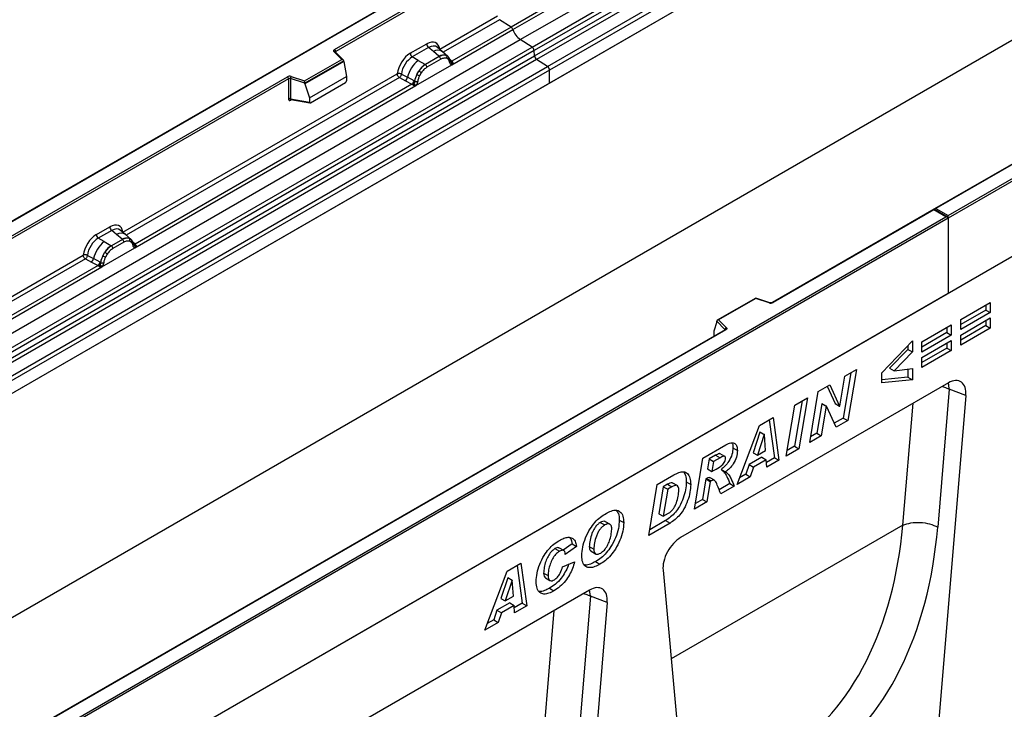
# Model space of a CAD drawing. Units: millimetres. Extents: x 0 to 420, y 0 to 297.
# Drawn here: x 99 to 131, y 38 to 61 of the extents above; entities that cross this region are included whole.
import ezdxf

# ---------------------------------------------------------------- set-up
doc = ezdxf.new("R2010")
doc.units = ezdxf.units.MM

msp = doc.modelspace()

# ---------------------------------------------------------------- linework, layer by layer
at = {"color": 7, "linetype": 'Continuous', "lineweight": 25}
for p, q in [((115.3495, 59.8832), (150.7048, 80.2934)), ((115.7247, 59.6401), (151.08, 80.0503)), ((151.146, 79.94), (115.7906, 59.5298)), ((115.8065, 59.3602), (151.1618, 79.7704)), ((151.2277, 79.66), (115.8724, 59.2498)), ((116.2194, 59.025), (151.5748, 79.4352)), ((151.6412, 79.3154), (116.2858, 58.9052)), ((151.6412, 78.9022), (80.9305, 38.0818)), ((151.6412, 78.9022), (116.2858, 58.492)), ((129.0137, 54.2616), (164.2984, 74.631)), ((164.3691, 74.5902), (129.0137, 54.18)), ((164.3691, 72.1815), (93.6584, 31.3611)), ((164.3691, 72.1815), (129.0137, 51.7713)), ((151.6412, 71.7418), (80.9305, 30.9214)), ((114.1645, 62.7692), (78.8299, 42.3709)), ((114.1645, 62.7523), (78.8799, 42.3829)), ((109.4199, 59.5643), (114.5534, 62.5278)), ((114.6241, 62.4869), (109.4553, 59.503)), ((116.9407, 61.3711), (115.0536, 60.2817)), ((115.1128, 60.202), (117.0629, 61.3278)), ((112.7778, 59.5709), (114.6241, 60.6368)), ((115.0536, 60.2817), (114.6905, 60.517)), ((113.1627, 59.0762), (115.1128, 60.202)), ((115.0536, 60.2817), (113.1666, 59.1923)), ((79.9941, 39.473), (115.3495, 59.8832)), ((111.8389, 59.4434), (112.3606, 59.7446)), ((115.7247, 59.6401), (115.3495, 59.8832)), ((80.3693, 39.2299), (115.7247, 59.6401)), ((115.7906, 59.5298), (80.4353, 39.1196)), ((109.6492, 59.2494), (109.404, 59.4946)), ((109.7002, 59.2283), (109.4394, 59.4891)), ((109.4394, 59.4891), (109.4394, 59.4888)), ((112.4239, 59.6268), (111.9023, 59.3257)), ((112.5746, 59.4989), (112.4239, 59.6268)), ((112.7512, 59.3492), (112.5746, 59.4989)), ((112.8611, 59.4955), (112.6946, 59.6368)), ((113.04, 59.3438), (112.8625, 59.4943)), ((115.8065, 59.3602), (115.7906, 59.5298)), ((80.4511, 38.9499), (115.8065, 59.3602)), ((115.8724, 59.2498), (80.5171, 38.8396)), ((108.4589, 58.5623), (109.6492, 59.2494)), ((109.7117, 59.2038), (108.4672, 58.4854)), ((109.7117, 59.1848), (108.4672, 58.4664)), ((109.7117, 59.1848), (109.7117, 59.2038)), ((109.7117, 59.1848), (109.7996, 58.7056)), ((112.0883, 59.2183), (111.9023, 59.3257)), ((112.0883, 59.2183), (112.3063, 59.0923)), ((112.7621, 59.3399), (112.3198, 59.0845)), ((112.8096, 59.2516), (112.3672, 58.9962)), ((112.7621, 59.3399), (112.7512, 59.3492)), ((113.0418, 59.3422), (112.9774, 59.3786)), ((113.0457, 59.2549), (112.9909, 59.2859)), ((113.0549, 59.3249), (113.0327, 59.3499)), ((113.1255, 59.1776), (113.1246, 59.1805)), ((113.1666, 59.1923), (113.1703, 59.1884)), ((113.1703, 59.1884), (113.1857, 59.1706)), ((113.1857, 59.1706), (113.1992, 59.1522)), ((116.2194, 59.025), (115.8724, 59.2498)), ((80.8641, 38.6148), (116.2194, 59.025)), ((116.2858, 58.9052), (80.9305, 38.495)), ((112.0142, 58.4132), (113.1627, 59.0762)), ((112.0444, 58.7664), (112.1088, 58.8772)), ((112.1859, 58.8212), (112.1312, 58.727)), ((112.3063, 59.0923), (112.3198, 59.0845)), ((113.1627, 59.0762), (113.1607, 59.0765)), ((116.2858, 58.492), (116.2858, 58.9052)), ((116.2858, 58.492), (80.9305, 38.0818)), ((85.9086, 45.9915), (107.9136, 58.6947)), ((107.9489, 58.6334), (85.944, 45.9302)), ((102.6591, 53.7295), (111.4217, 58.7881)), ((107.9489, 58.6334), (107.9489, 57.987)), ((108.0093, 58.638), (108.0093, 57.9915)), ((108.4672, 58.4854), (108.0093, 58.638)), ((108.0343, 58.7038), (108.4589, 58.5623)), ((108.4672, 58.4664), (108.4672, 58.4854)), ((108.6194, 58.0243), (109.7996, 58.7056)), ((108.6543, 57.8668), (109.7646, 58.5077)), ((109.7996, 58.7056), (109.7996, 58.5675)), ((111.4881, 58.6682), (111.6827, 58.5661)), ((111.5534, 58.7802), (111.7478, 58.6766)), ((111.6827, 58.5661), (111.892, 58.4565)), ((111.9567, 58.5652), (111.7478, 58.6766)), ((111.9567, 58.5652), (111.9672, 58.5592)), ((111.9753, 58.5541), (111.9672, 58.5592)), ((103.044, 53.2348), (112.0142, 58.4132)), ((111.892, 58.4565), (103.0479, 53.3509)), ((108.4672, 58.4664), (108.6194, 58.0243)), ((111.8977, 58.4538), (111.892, 58.4565)), ((111.9188, 58.4393), (111.8977, 58.4538)), ((111.9342, 58.422), (111.9188, 58.4393)), ((112.0162, 58.4158), (112.0142, 58.4132)), ((108.0093, 57.9915), (108.6194, 57.8862)), ((108.024, 57.9682), (108.0234, 57.9678)), ((108.0237, 57.9676), (108.6348, 57.8621)), ((108.6194, 58.0243), (108.6194, 57.8862)), ((133.7333, 57.4521), (128.5748, 54.4742)), ((133.7583, 57.4496), (128.6248, 54.4861)), ((128.5541, 54.4622), (123.3956, 51.4843)), ((128.5541, 54.4453), (123.4206, 51.4818)), ((128.993, 54.2088), (128.5541, 54.4622)), ((128.5541, 54.4622), (128.5541, 54.4453)), ((128.943, 54.2208), (128.5541, 54.4453)), ((128.6248, 54.4861), (129.0137, 54.2616)), ((93.6584, 33.8514), (128.943, 54.2208)), ((129.0137, 54.18), (93.6584, 33.7698)), ((129.0137, 54.18), (129.0137, 54.2616)), ((129.0137, 54.18), (129.0137, 51.7713)), ((101.8122, 53.6551), (102.2419, 53.9032)), ((102.3052, 53.7854), (101.8755, 53.5373)), ((102.4559, 53.6575), (102.3052, 53.7854)), ((102.7424, 53.6541), (102.5759, 53.7954)), ((102.0616, 53.4299), (101.8755, 53.5373)), ((102.6434, 53.4985), (102.293, 53.2962)), ((102.6325, 53.5078), (102.4559, 53.6575)), ((102.6434, 53.4985), (102.6325, 53.5078)), ((102.9213, 53.5024), (102.7438, 53.6529)), ((102.8587, 53.5372), (102.9231, 53.5008)), ((102.9362, 53.4835), (102.914, 53.5085)), ((101.9874, 52.6249), (103.044, 53.2348)), ((102.0616, 53.4299), (102.2795, 53.304)), ((102.2795, 53.304), (102.293, 53.2962)), ((102.6909, 53.4102), (102.3405, 53.2079)), ((102.927, 53.4135), (102.8722, 53.4445)), ((103.0068, 53.3362), (103.0059, 53.3391)), ((103.044, 53.2348), (103.042, 53.2351)), ((103.0479, 53.3509), (103.0516, 53.347)), ((103.0516, 53.347), (103.067, 53.3292)), ((103.067, 53.3292), (103.0805, 53.3108)), ((92.498, 47.8636), (101.3949, 52.9997)), ((101.4613, 52.8799), (101.656, 52.7778)), ((101.5267, 52.9918), (101.721, 52.8882)), ((101.9299, 52.7769), (101.721, 52.8882)), ((102.0176, 52.9781), (102.0821, 53.0889)), ((102.1592, 53.0329), (102.1044, 52.9386)), ((92.8829, 47.3689), (101.9874, 52.6249)), ((101.8652, 52.6682), (92.8867, 47.485)), ((101.656, 52.7778), (101.8652, 52.6682)), ((101.871, 52.6655), (101.8652, 52.6682)), ((101.892, 52.651), (101.871, 52.6655)), ((101.9075, 52.6337), (101.892, 52.651)), ((101.9299, 52.7769), (101.9404, 52.7709)), ((101.9486, 52.7658), (101.9404, 52.7709)), ((101.9894, 52.6274), (101.9874, 52.6249)), ((129.0137, 51.7713), (93.6584, 31.3611)), ((122.8694, 51.6277), (121.6408, 50.9185)), ((122.8752, 51.6142), (121.685, 50.9271)), ((123.3157, 51.4793), (122.87, 51.6278)), ((123.2999, 51.4726), (122.8752, 51.6142)), ((129.4148, 50.9435), (130.357, 51.4874)), ((130.2156, 51.4058), (130.2156, 51.2445)), ((130.357, 51.4874), (130.357, 51.1629)), ((130.2156, 51.2445), (129.4148, 50.7823)), ((130.357, 51.1629), (129.4148, 50.619)), ((129.4148, 50.4472), (130.357, 50.9911)), ((129.4148, 50.619), (129.4148, 50.9435)), ((130.2156, 51.2445), (130.357, 51.1629)), ((130.357, 50.9911), (130.357, 50.6666)), ((121.6225, 50.872), (121.5346, 50.5685)), ((121.8869, 50.6266), (121.6225, 50.891)), ((121.6225, 50.872), (121.6225, 50.891)), ((121.685, 50.9271), (121.9302, 50.6819)), ((128.1718, 50.2259), (129.114, 50.7698)), ((128.9726, 50.6882), (128.9726, 50.5269)), ((129.114, 50.7698), (129.114, 50.4453)), ((130.2156, 50.7482), (129.4148, 50.286)), ((130.357, 50.6666), (129.4148, 50.1227)), ((130.2156, 50.9095), (130.2156, 50.7482)), ((130.2156, 50.7482), (130.357, 50.6666)), ((121.8893, 50.6147), (99.8843, 37.9115)), ((121.9143, 50.6122), (99.9093, 37.909)), ((121.5346, 50.5685), (121.5346, 50.4303)), ((128.9726, 50.5269), (128.1718, 50.0647)), ((129.114, 50.4453), (128.1718, 49.9014)), ((128.9726, 50.5269), (129.114, 50.4453)), ((129.4148, 50.1227), (129.4148, 50.4472)), ((126.8957, 49.2411), (127.871, 50.2622)), ((127.7295, 50.1141), (127.7295, 49.9868)), ((127.871, 50.2622), (127.871, 49.9052)), ((128.1718, 49.7296), (129.114, 50.2735)), ((128.1718, 49.9014), (128.1718, 50.2259)), ((128.9726, 50.0307), (128.1718, 49.5684)), ((128.9726, 50.1919), (128.9726, 50.0307)), ((128.9726, 50.0307), (129.114, 49.949)), ((129.114, 50.2735), (129.114, 49.949)), ((127.7295, 49.9868), (127.143, 49.3849)), ((127.871, 49.9052), (127.2844, 49.3032)), ((127.7295, 49.9868), (127.871, 49.9052)), ((129.114, 49.949), (128.1718, 49.4051)), ((128.1718, 49.4051), (128.1718, 49.7296)), ((127.143, 49.3849), (127.2844, 49.3032)), ((127.2844, 49.3032), (127.871, 49.3773)), ((127.871, 49.3773), (127.871, 49.0215)), ((125.5502, 48.1807), (125.7106, 49.1295)), ((125.9102, 49.2448), (125.6655, 47.797)), ((125.7106, 49.1295), (126.0822, 49.3441)), ((126.0822, 49.3441), (125.8069, 47.7154)), ((126.8957, 48.919), (126.8957, 49.2411)), ((127.7295, 49.1031), (126.8957, 49.0155)), ((127.7295, 49.3594), (127.7295, 49.1031)), ((127.7295, 49.1031), (127.871, 49.0215)), ((129.0195, 48.9167), (120.4676, 43.9798)), ((124.866, 48.642), (125.2374, 48.8564)), ((125.155, 48.8088), (125.4054, 48.2604)), ((125.2374, 48.8564), (125.5468, 48.1787)), ((127.871, 49.0215), (126.8957, 48.919)), ((124.1181, 48.2102), (124.5184, 48.4413)), ((124.5184, 48.4413), (124.2446, 46.8135)), ((124.5914, 47.0137), (124.866, 48.642)), ((129.5794, 48.5169), (128.3323, 33.6113)), ((129.048, 48.7164), (128.6797, 44.3143)), ((129.5794, 48.5169), (129.048, 48.7164)), ((123.8443, 46.5824), (124.1181, 48.2102)), ((124.3466, 48.3421), (124.1032, 46.8951)), ((124.9808, 48.2536), (124.8217, 47.3099)), ((125.1222, 48.1719), (124.9631, 47.2283)), ((124.9841, 48.2555), (124.9808, 48.2536)), ((124.9808, 48.2536), (125.1222, 48.1719)), ((124.9841, 48.2555), (125.1256, 48.1739)), ((125.1256, 48.1739), (125.1222, 48.1719)), ((125.4334, 47.4998), (125.1256, 48.1739)), ((125.4054, 48.2604), (125.5468, 48.1787)), ((125.5468, 48.1787), (125.5502, 48.1807)), ((122.9889, 47.5584), (123.4231, 47.809)), ((123.4231, 47.809), (123.6096, 46.4469)), ((125.6655, 47.797), (125.3744, 47.629)), ((125.6655, 47.797), (125.8069, 47.7154)), ((122.2707, 45.674), (122.9889, 47.5584)), ((123.3024, 47.7393), (123.4682, 46.5285)), ((125.8069, 47.7154), (125.4334, 47.4998)), ((123.002, 47.3477), (122.784, 46.6871)), ((123.1434, 47.2661), (122.9254, 46.6055)), ((123.0053, 47.3497), (123.002, 47.3477)), ((123.002, 47.3477), (123.1434, 47.2661)), ((123.0053, 47.3497), (123.1467, 47.268)), ((123.1467, 47.268), (123.1434, 47.2661)), ((123.1845, 46.755), (123.1467, 47.268)), ((124.9631, 47.2283), (124.5914, 47.0137)), ((124.8217, 47.3099), (124.6219, 47.1946)), ((124.8217, 47.3099), (124.9631, 47.2283)), ((121.1829, 46.5157), (121.9174, 46.9398)), ((124.1032, 46.8951), (123.8747, 46.7632)), ((124.1032, 46.8951), (124.2446, 46.8135)), ((121.5864, 46.6066), (121.3818, 46.4885)), ((121.5864, 46.6066), (121.7278, 46.5249)), ((121.8782, 46.5733), (121.7368, 46.6549)), ((122.1425, 46.8447), (122.2839, 46.763)), ((123.0645, 46.5436), (122.6577, 46.3088)), ((122.784, 46.6871), (122.9254, 46.6055)), ((122.9254, 46.6055), (123.1845, 46.755)), ((123.0645, 46.5436), (123.2059, 46.462)), ((124.2446, 46.8135), (123.8443, 46.5824)), ((120.9119, 44.8896), (121.1829, 46.5157)), ((121.3818, 46.4885), (121.3292, 46.1718)), ((121.3818, 46.4885), (121.5233, 46.4069)), ((121.5233, 46.4069), (121.4706, 46.0901)), ((121.7278, 46.5249), (121.5233, 46.4069)), ((122.6577, 46.3088), (122.5549, 46.0013)), ((122.6577, 46.3088), (122.7991, 46.2272)), ((122.7991, 46.2272), (122.6963, 45.9197)), ((123.2059, 46.462), (122.7991, 46.2272)), ((123.2232, 46.2238), (123.2059, 46.462)), ((123.4682, 46.5285), (123.2118, 46.3805)), ((123.6096, 46.4469), (123.2232, 46.2238)), ((123.4682, 46.5285), (123.6096, 46.4469)), ((119.7216, 45.6722), (120.2516, 45.9781)), ((121.3292, 46.1718), (121.4706, 46.0901)), ((121.4706, 46.0901), (121.5465, 46.134)), ((121.7623, 46.1564), (121.9037, 46.0747)), ((122.6963, 45.9197), (122.2707, 45.674)), ((122.5549, 46.0013), (122.3505, 45.8833)), ((122.5549, 46.0013), (122.6963, 45.9197)), ((119.454, 44.0479), (119.7216, 45.6722)), ((119.9159, 45.6041), (119.7733, 44.7391)), ((120.0489, 45.6808), (119.9159, 45.6041)), ((119.9159, 45.6041), (120.0573, 45.5224)), ((120.0489, 45.6808), (120.1903, 45.5992)), ((120.1903, 45.5992), (120.0573, 45.5224)), ((120.3595, 45.6399), (120.2181, 45.7215)), ((120.6515, 45.7567), (120.7929, 45.675)), ((121.2762, 45.8549), (121.1672, 45.2002)), ((121.3, 45.8686), (121.2762, 45.8549)), ((121.2762, 45.8549), (121.4176, 45.7732)), ((121.3, 45.8686), (121.4414, 45.787)), ((121.4176, 45.7732), (121.3086, 45.1186)), ((121.5505, 45.8092), (121.4091, 45.8909)), ((121.4414, 45.787), (121.4176, 45.7732)), ((122.0433, 45.706), (121.7001, 45.5079)), ((122.1847, 45.6243), (121.7518, 45.3744)), ((122.0433, 45.706), (122.1847, 45.6243)), ((120.0573, 45.5224), (119.9148, 44.6575)), ((121.3086, 45.1186), (120.9119, 44.8896)), ((121.1672, 45.2002), (120.942, 45.0702)), ((121.1672, 45.2002), (121.3086, 45.1186)), ((119.7733, 44.7391), (119.9148, 44.6575)), ((119.9148, 44.6575), (120.0826, 44.7544)), ((117.9053, 44.4625), (118.0467, 44.3808)), ((118.2128, 44.4034), (118.0714, 44.485)), ((118.5125, 44.5389), (118.654, 44.4573)), ((120.1322, 44.4395), (119.454, 44.0479)), ((119.9908, 44.5211), (119.4837, 44.2284)), ((119.9908, 44.5211), (120.1322, 44.4395)), ((127.5667, 44.3732), (127.5667, 44.3732)), ((117.005, 43.7799), (116.7162, 43.5757)), ((117.005, 43.7799), (117.1464, 43.6982)), ((116.458, 43.6269), (116.5994, 43.5453)), ((116.7401, 43.5619), (116.5987, 43.6435)), ((117.1464, 43.6982), (116.7828, 43.4412)), ((116.7828, 43.4412), (116.7828, 43.4489)), ((117.5538, 43.6905), (117.6952, 43.6088)), ((117.6157, 43.5425), (117.7571, 43.4609)), ((114.9356, 42.9093), (115.3698, 43.1599)), ((115.2491, 43.0903), (115.4149, 41.8795)), ((115.3698, 43.1599), (115.5563, 41.7978)), ((116.7001, 43.0499), (117.0803, 43.2026)), ((117.7542, 43.2109), (117.8956, 43.1292)), ((114.2174, 41.0249), (114.9356, 42.9093)), ((116.0959, 42.8449), (116.2373, 42.7633)), ((119.9076, 42.9334), (121.1547, 29.4678)), ((114.9487, 42.6986), (114.7307, 42.038)), ((115.0901, 42.617), (114.8721, 41.9564)), ((114.952, 42.7006), (114.9487, 42.6986)), ((114.9487, 42.6986), (115.0901, 42.617)), ((114.952, 42.7006), (115.0934, 42.6189)), ((115.0934, 42.6189), (115.0901, 42.617)), ((115.1311, 42.106), (115.0934, 42.6189)), ((116.157, 42.6908), (116.2984, 42.6092)), ((117.5644, 42.3038), (109.0124, 37.3669)), ((116.2849, 42.3627), (116.4264, 42.281)), ((115.0112, 41.8946), (114.6044, 41.6597)), ((114.7307, 42.038), (114.8721, 41.9564)), ((114.8721, 41.9564), (115.1311, 42.106)), ((115.0112, 41.8946), (115.1526, 41.8129)), ((115.4149, 41.8795), (115.1585, 41.7315)), ((115.4149, 41.8795), (115.5563, 41.7978)), ((118.1243, 41.904), (116.8772, 26.9984)), ((117.5929, 42.1035), (117.2246, 37.7014)), ((118.1243, 41.904), (117.5929, 42.1035)), ((114.6044, 41.6597), (114.5016, 41.3522)), ((114.6044, 41.6597), (114.7458, 41.5781)), ((114.7458, 41.5781), (114.643, 41.2706)), ((115.1526, 41.8129), (114.7458, 41.5781)), ((115.1699, 41.5748), (115.1526, 41.8129)), ((115.5563, 41.7978), (115.1699, 41.5748)), ((114.643, 41.2706), (114.2174, 41.0249)), ((114.5016, 41.3522), (114.2972, 41.2342)), ((114.5016, 41.3522), (114.643, 41.2706))]:
    msp.add_line(p, q, dxfattribs=at)
at = {"color": 8, "linetype": 'Continuous', "lineweight": 25}
for p, q in [((114.6905, 60.517), (112.8854, 59.4749)), ((109.4553, 59.4732), (109.4553, 59.503)), ((113.0418, 59.3422), (113.0469, 59.3374)), ((113.0597, 59.318), (113.0533, 59.3267)), ((113.1666, 59.1923), (113.1057, 59.2411)), ((113.1257, 59.1779), (113.1528, 59.1599)), ((111.4881, 58.6682), (102.7667, 53.6335)), ((108.0188, 57.9481), (108.0459, 57.9638)), ((102.9409, 53.4769), (102.9337, 53.4865)), ((103.0479, 53.3509), (102.987, 53.3997)), ((103.007, 53.3365), (103.0341, 53.3185)), ((101.4613, 52.8799), (92.6056, 47.7676)), ((121.8869, 50.6133), (121.8869, 50.6266)), ((121.5346, 50.4303), (121.5456, 50.4163)), ((127.5667, 44.3732), (127.8924, 48.2661)), ((127.5667, 44.3732), (120.1697, 40.1031)), ((116.1116, 37.7603), (116.4373, 41.6532))]:
    msp.add_line(p, q, dxfattribs=at)
at = {"color": 7, "linetype": 'Continuous', "lineweight": 25, "flags": 128}
for points in [[(109.404, 59.4946), (109.397, 59.5031), (109.3926, 59.5122), (109.3907, 59.5216), (109.3915, 59.531), (109.3949, 59.5402), (109.4009, 59.549), (109.4093, 59.5571), (109.4199, 59.5643)], [(102.9431, 53.4789), (102.9349, 53.4889), (102.9231, 53.5008)], [(121.9302, 50.6819), (121.9372, 50.6734), (121.9416, 50.6643), (121.9435, 50.6549), (121.9427, 50.6455), (121.9393, 50.6363), (121.9332, 50.6275), (121.9248, 50.6194), (121.9143, 50.6122)]]:
    msp.add_lwpolyline(points, dxfattribs=at)
at = {"color": 8, "linetype": 'Continuous', "lineweight": 25, "flags": 128}
for points in [[(128.828, 48.8062), (128.9265, 48.7727), (129.048, 48.7164)], [(129.048, 48.7164), (129.0307, 48.8599), (129.0166, 48.9151)], [(117.3728, 42.1933), (117.4714, 42.1598), (117.5929, 42.1035)], [(117.5929, 42.1035), (117.5756, 42.247), (117.5615, 42.3022)]]:
    msp.add_lwpolyline(points, dxfattribs=at)
at = {"color": 7, "linetype": 'Continuous', "lineweight": 25}
for centre, radius, start, end in [((114.9629, 60.1525), 0.1579, 18.27428, 54.90886), ((115.7126, 60.4), 0.6316, 198.27428, 234.90886), ((112.516, 59.7522), 0.1556, 182.82915, 233.70446), ((109.3785, 59.4995), 0.0768, 2.60548, 57.39452), ((111.9944, 59.4511), 0.1556, 182.82915, 233.70446), ((115.6343, 59.5112), 0.1575, 6.77916, 54.95325), ((112.7028, 58.454), 0.9806, 128.8014, 166.88446), ((112.9035, 59.0627), 0.3244, 76.84826, 117.99634), ((112.693, 59.2458), 0.1167, 2.82915, 53.70446), ((112.922, 59.3232), 0.0783, 331.5798, 45.07174), ((112.9949, 59.2964), 0.0656, 320.81245, 44.31338), ((113.0831, 59.1761), 0.041, 299.46635, 51.73442), ((113.1418, 59.249), 0.0898, 277.03443, 299.25259), ((113.0809, 59.111), 0.0869, 336.60646, 34.22448), ((115.9628, 59.3787), 0.1575, 186.77916, 234.95325), ((112.8163, 58.4259), 0.8392, 127.42814, 147.46255), ((111.8344, 58.4187), 0.5344, 48.86311, 59.09785), ((112.2507, 58.9905), 0.1167, 2.82915, 53.70446), ((116.1311, 58.8977), 0.1549, 2.75234, 55.22641), ((107.9849, 58.5551), 0.1567, 71.63088, 117.06152), ((107.8722, 58.6299), 0.0768, 2.60548, 57.39452), ((107.9846, 58.5636), 0.0784, 71.63088, 117.06152), ((108.113, 58.6363), 0.1037, 139.36052, 179.04605), ((111.5643, 58.7103), 0.1866, 309.41358, 349.58554), ((111.7735, 58.6007), 0.1867, 309.41271, 349.03627), ((111.7725, 58.612), 0.2017, 308.37384, 344.84849), ((112.8765, 58.3384), 0.9358, 152.78218, 166.35089), ((112.0354, 58.6815), 0.1409, 244.74115, 285.69658), ((112.3263, 59.2716), 0.5785, 240.83431, 250.28509), ((111.7662, 58.6682), 0.2751, 303.68004, 313.56526), ((111.7853, 58.2143), 0.3064, 41.11452, 56.19149), ((107.9846, 57.9172), 0.0784, 71.63088, 117.06152), ((102.3973, 53.9108), 0.1556, 182.82915, 233.70446), ((101.9676, 53.6628), 0.1556, 182.82915, 233.70446), ((102.7848, 53.2213), 0.3244, 76.84826, 117.99634), ((102.5743, 53.4044), 0.1167, 2.82915, 53.70446), ((102.8033, 53.4818), 0.0783, 331.5798, 45.07174), ((102.8762, 53.455), 0.0656, 320.81245, 44.31338), ((102.676, 52.6657), 0.9806, 128.8014, 166.88446), ((102.7895, 52.6375), 0.8392, 127.42814, 147.46255), ((102.2239, 53.2021), 0.1167, 2.82915, 53.70446), ((102.9644, 53.3347), 0.041, 299.46635, 51.73442), ((103.0231, 53.4076), 0.0898, 277.03443, 299.25259), ((102.9622, 53.2696), 0.0869, 336.60646, 34.22448), ((101.5375, 52.9219), 0.1866, 309.41358, 349.58554), ((102.8498, 52.5501), 0.9358, 152.78218, 166.35089), ((102.2995, 53.4832), 0.5785, 240.83431, 250.28509), ((101.8076, 52.6304), 0.5344, 48.86311, 59.09785), ((101.7467, 52.8124), 0.1867, 309.41271, 349.03627), ((101.7457, 52.8236), 0.2017, 308.37382, 344.84849), ((101.7394, 52.8799), 0.2751, 303.68004, 313.56526), ((101.7586, 52.426), 0.3064, 41.11452, 56.19149), ((102.0087, 52.8932), 0.1409, 244.74115, 285.69658), ((123.3493, 51.6214), 0.1567, 251.63088, 297.06152), ((121.9502, 50.6216), 0.0635, 108.36942, 175.46591)]:
    msp.add_arc(centre, radius, start, end, dxfattribs=at)
at = {"color": 8, "linetype": 'Continuous', "lineweight": 25}
for centre, radius, start, end in [((109.4174, 59.4637), 0.0336, 49.04219, 113.36798), ((109.4677, 59.4779), 0.0281, 116.35053, 160.56702), ((112.715, 59.2781), 0.2618, 55.73191, 122.4513), ((113.1358, 59.2518), 0.067, 260.43881, 297.34677), ((113.1399, 59.2442), 0.0635, 256.32422, 298.59259), ((108.0473, 57.9499), 0.0285, 142.99852, 183.54878), ((102.5963, 53.4367), 0.2618, 55.73191, 122.4513), ((103.0172, 53.4099), 0.0665, 259.46244, 297.43242), ((103.0212, 53.4028), 0.0635, 256.32422, 298.59259), ((123.3131, 51.4634), 0.0161, 80.54725, 144.81719), ((123.406, 51.4613), 0.0252, 54.44135, 113.63362), ((121.8718, 50.6106), 0.022, 16.07592, 46.82639), ((121.8996, 50.5918), 0.0251, 54.38242, 114.30712)]:
    msp.add_arc(centre, radius, start, end, dxfattribs=at)
at = {"color": 7, "linetype": 'Continuous', "lineweight": 25}
for centre, major_axis, ratio, start_param, end_param in [((112.3559, 59.2492), (0.3033, 0.5253), 0.5711071, 5.6515079, 7.0630407), ((111.8436, 58.9535), (0.3, 0.5196), 0.583725, 0.7907783, 2.2023111), ((109.6492, 59.2086), (0.0623, -0.0082), 0.6469225, 0.0849616, 1.6557579), ((111.9143, 58.9127), (0.25, 0.433), 0.6102578, 0.7907755, 2.2023131), ((108.4589, 58.5215), (-0.0055, 0.0545), 0.1120238, 3.9774107, 5.5482071), ((109.763, 58.5482), (0.0258, 0.0429), 0.6036948, 3.9706218, 5.4964595), ((108.656, 57.9092), (0.0269, 0.045), 0.5518016, 2.3963389, 3.9221766), ((128.6248, 54.4453), (0.0707, 0), 0.5773815, 1.5707963, 2.7832281), ((128.943, 54.18), (0.0707, 0), 0.5773815, 0, 1.5707963), ((102.2372, 53.4078), (0.3033, 0.5253), 0.5711071, 5.6515079, 7.0630407), ((101.8168, 53.1652), (0.3, 0.5196), 0.583725, 0.7907783, 2.2023111), ((101.8875, 53.1243), (0.25, 0.433), 0.6102578, 0.7907755, 2.2023131), ((122.8752, 51.5734), (-0.0055, 0.0545), 0.1120238, 5.5482071, 6.333524), ((121.685, 50.8862), (0.0623, -0.0082), 0.6469225, 1.6557579, 3.2265542), ((121.5712, 50.4533), (0.0269, 0.045), 0.5518016, 2.3963389, 2.9320165), ((129.0162, 48.2552), (0.3979, 0.7016), 0.5740155, 5.389637, 7.0568013), ((116.4586, 50.4286), (-6.5819, 13.811), 0.6532584, 3.2397446, 3.9786483), ((117.0059, 50.6963), (-6.9913, 14.5002), 0.6496213, 3.2364957, 3.9753989), ((120.4708, 43.322), (0.3955, 0.6977), 0.5806732, 0.7791751, 2.4463395), ((117.5611, 41.6423), (0.3979, 0.7016), 0.5740155, 5.389637, 7.0568013)]:
    msp.add_ellipse(centre, major_axis=major_axis, ratio=ratio, start_param=start_param, end_param=end_param, dxfattribs=at)
at = {"color": 8, "linetype": 'Continuous', "lineweight": 25}
for centre in [(112.4266, 59.2084), (102.3079, 53.367)]:
    msp.add_ellipse(centre, major_axis=(0.2384, 0.4485), ratio=0.5681774, start_param=6.1597425, end_param=7.0431962, dxfattribs=at)
at = {"color": 7, "linetype": 'Continuous', "lineweight": 25}
for points, knots in [([(112.9774, 59.3786), (112.9446, 59.3838), (112.8791, 59.394), (112.8011, 59.358), (112.7621, 59.3399)], [0, 0, 0, 0, 0.4996059, 1, 1, 1, 1]), ([(112.9909, 59.2859), (112.9633, 59.2902), (112.9078, 59.2988), (112.8424, 59.2673), (112.8096, 59.2516)], [0, 0, 0, 0, 0.49901725, 1, 1, 1, 1]), ([(113.1033, 59.1403), (113.0975, 59.1637), (113.0859, 59.2102), (113.0591, 59.2401), (113.0457, 59.2549)], [0, 0, 0, 0, 0.501529, 1, 1, 1, 1]), ([(113.1246, 59.1805), (113.1177, 59.2091), (113.1039, 59.2666), (113.0713, 59.3054), (113.0549, 59.3249)], [0, 0, 0, 0, 0.4968831, 1, 1, 1, 1]), ([(113.1607, 59.0765), (113.1535, 59.0782), (113.1393, 59.0816), (113.1226, 59.0956), (113.1096, 59.1146), (113.1054, 59.1318), (113.1033, 59.1403)], [0, 0, 0, 0, 0.2498795, 0.5008696, 0.750077, 1, 1, 1, 1]), ([(113.1992, 59.1522), (113.1977, 59.1514), (113.1945, 59.1498), (113.1864, 59.1493), (113.1785, 59.1511), (113.1702, 59.1534), (113.1624, 59.1559), (113.1564, 59.1584), (113.1528, 59.1599)], [0, 0, 0, 0, 0.1096864, 0.2296011, 0.5005256, 0.589818, 0.7503202, 1, 1, 1, 1]), ([(113.1992, 59.1522), (113.1999, 59.1444), (113.2011, 59.1288), (113.1937, 59.1063), (113.1803, 59.088), (113.1687, 59.0802), (113.1627, 59.0762)], [0, 0, 0, 0, 0.2510847, 0.5012097, 0.7406195, 1, 1, 1, 1]), ([(112.3198, 59.0845), (112.2818, 59.0582), (112.2061, 59.0055), (112.1412, 58.92), (112.1088, 58.8772)], [0, 0, 0, 0, 0.50039414, 1, 1, 1, 1]), ([(112.3672, 58.9962), (112.3345, 58.9741), (112.2691, 58.93), (112.2136, 58.8574), (112.1859, 58.8212)], [0, 0, 0, 0, 0.5009852, 1, 1, 1, 1]), ([(111.5534, 58.7802), (111.5513, 58.7704), (111.5469, 58.7505), (111.532, 58.7187), (111.5117, 58.6885), (111.4961, 58.6751), (111.4881, 58.6682)], [0, 0, 0, 0, 0.2331501, 0.4770322, 0.73244, 1, 1, 1, 1]), ([(111.9753, 58.5541), (111.9737, 58.5398), (111.9705, 58.5112), (111.9607, 58.483), (111.9558, 58.4689)], [0, 0, 0, 0, 0.50018, 1, 1, 1, 1]), ([(112.0444, 58.7664), (112.0285, 58.7307), (111.9967, 58.6593), (111.9825, 58.5892), (111.9753, 58.5541)], [0, 0, 0, 0, 0.5003149, 1, 1, 1, 1]), ([(112.0736, 58.5459), (112.0714, 58.5349), (112.0672, 58.5128), (112.0543, 58.4788), (112.0376, 58.4456), (112.0233, 58.4257), (112.0162, 58.4158)], [0, 0, 0, 0, 0.2500546, 0.5008566, 0.7502597, 1, 1, 1, 1]), ([(112.1312, 58.727), (112.1178, 58.6967), (112.091, 58.6359), (112.0794, 58.5759), (112.0736, 58.5459)], [0, 0, 0, 0, 0.4984709, 1, 1, 1, 1]), ([(111.9558, 58.4689), (111.9531, 58.4601), (111.9489, 58.4469), (111.944, 58.4329), (111.9396, 58.4256), (111.9362, 58.4233), (111.9342, 58.422)], [0, 0, 0, 0, 0.4995263, 0.7499547, 0.8512902, 1, 1, 1, 1]), ([(112.0142, 58.4132), (112.0079, 58.4101), (111.9957, 58.4042), (111.9758, 58.4033), (111.9554, 58.4097), (111.9413, 58.4179), (111.9342, 58.422)], [0, 0, 0, 0, 0.2593535, 0.4987894, 0.7489148, 1, 1, 1, 1]), ([(107.9489, 57.987), (107.9498, 57.9774), (107.9513, 57.9627), (107.9599, 57.9492), (107.9689, 57.9419), (107.9799, 57.9381), (107.9963, 57.9378), (108.0099, 57.944), (108.0188, 57.9481)], [0, 0, 0, 0, 0.2393292, 0.3679055, 0.4968371, 0.6259341, 0.7563127, 1, 1, 1, 1]), ([(108.0237, 57.9677), (108.0236, 57.9677), (108.0212, 57.9678), (108.0174, 57.9695), (108.0128, 57.9728), (108.0098, 57.9778), (108.0084, 57.9841), (108.009, 57.989), (108.0093, 57.9915)], [0, 0, 0, 0, 0.01434585, 0.20171316, 0.3954733, 0.59130719, 0.79196354, 1, 1, 1, 1]), ([(102.8587, 53.5372), (102.8259, 53.5424), (102.7604, 53.5526), (102.6824, 53.5166), (102.6434, 53.4985)], [0, 0, 0, 0, 0.4996059, 1, 1, 1, 1]), ([(102.8722, 53.4445), (102.8446, 53.4488), (102.7891, 53.4574), (102.7237, 53.4259), (102.6909, 53.4102)], [0, 0, 0, 0, 0.4990173, 1, 1, 1, 1]), ([(103.0059, 53.3391), (102.999, 53.3677), (102.9852, 53.4252), (102.9526, 53.464), (102.9362, 53.4835)], [0, 0, 0, 0, 0.4968831, 1, 1, 1, 1]), ([(102.293, 53.2962), (102.2551, 53.2699), (102.1793, 53.2172), (102.1145, 53.1316), (102.0821, 53.0889)], [0, 0, 0, 0, 0.50039414, 1, 1, 1, 1]), ([(102.3405, 53.2079), (102.3077, 53.1858), (102.2423, 53.1417), (102.1868, 53.0691), (102.1592, 53.0329)], [0, 0, 0, 0, 0.5009852, 1, 1, 1, 1]), ([(102.9846, 53.2989), (102.9788, 53.3223), (102.9672, 53.3688), (102.9404, 53.3987), (102.927, 53.4135)], [0, 0, 0, 0, 0.501529, 1, 1, 1, 1]), ([(103.042, 53.2351), (103.0348, 53.2368), (103.0206, 53.2402), (103.0039, 53.2542), (102.9909, 53.2732), (102.9867, 53.2904), (102.9846, 53.2989)], [0, 0, 0, 0, 0.2498795, 0.5008696, 0.750077, 1, 1, 1, 1]), ([(103.0805, 53.3108), (103.079, 53.31), (103.0758, 53.3084), (103.0677, 53.3079), (103.0598, 53.3097), (103.0515, 53.312), (103.0437, 53.3145), (103.0377, 53.317), (103.0341, 53.3185)], [0, 0, 0, 0, 0.1096864, 0.2296011, 0.5005256, 0.589818, 0.7503202, 1, 1, 1, 1]), ([(103.0805, 53.3108), (103.0812, 53.303), (103.0824, 53.2874), (103.075, 53.2649), (103.0616, 53.2466), (103.05, 53.2388), (103.044, 53.2348)], [0, 0, 0, 0, 0.2510847, 0.5012097, 0.7406195, 1, 1, 1, 1]), ([(101.5267, 52.9918), (101.5245, 52.9821), (101.5201, 52.9622), (101.5052, 52.9304), (101.4849, 52.9002), (101.4693, 52.8868), (101.4613, 52.8799)], [0, 0, 0, 0, 0.2331501, 0.4770322, 0.73244, 1, 1, 1, 1]), ([(102.0176, 52.9781), (102.0017, 52.9424), (101.9699, 52.871), (101.9557, 52.8008), (101.9486, 52.7658)], [0, 0, 0, 0, 0.5003149, 1, 1, 1, 1]), ([(102.1044, 52.9386), (102.091, 52.9083), (102.0642, 52.8475), (102.0526, 52.7876), (102.0468, 52.7575)], [0, 0, 0, 0, 0.4984709, 1, 1, 1, 1]), ([(101.9291, 52.6806), (101.9263, 52.6718), (101.9222, 52.6586), (101.9172, 52.6446), (101.9128, 52.6373), (101.9095, 52.635), (101.9075, 52.6337)], [0, 0, 0, 0, 0.4995263, 0.7499547, 0.8512902, 1, 1, 1, 1]), ([(101.9874, 52.6249), (101.9811, 52.6218), (101.969, 52.6158), (101.949, 52.615), (101.9287, 52.6213), (101.9146, 52.6295), (101.9075, 52.6337)], [0, 0, 0, 0, 0.2593535, 0.4987894, 0.7489148, 1, 1, 1, 1]), ([(101.9486, 52.7658), (101.9469, 52.7514), (101.9437, 52.7228), (101.9339, 52.6946), (101.9291, 52.6806)], [0, 0, 0, 0, 0.50018005, 1, 1, 1, 1]), ([(102.0468, 52.7575), (102.0447, 52.7465), (102.0404, 52.7245), (102.0275, 52.6904), (102.0108, 52.6573), (101.9965, 52.6374), (101.9894, 52.6274)], [0, 0, 0, 0, 0.2500546, 0.5008566, 0.7502597, 1, 1, 1, 1]), ([(123.3956, 51.4843), (123.3924, 51.4827), (123.3857, 51.4793), (123.3694, 51.4752), (123.3501, 51.4735), (123.3307, 51.475), (123.3204, 51.4779), (123.3157, 51.4793)], [0, 0, 0, 0, 0.185259, 0.3805151, 0.5943113, 0.8187693, 1, 1, 1, 1]), ([(121.8951, 50.6191), (121.895, 50.6188), (121.8947, 50.6183), (121.8909, 50.6157), (121.8893, 50.6147)], [0, 0, 0, 0, 0.5832775, 1, 1, 1, 1]), ([(121.9174, 46.9398), (121.9705, 46.9675), (122.0761, 47.0227), (122.2045, 46.9996), (122.2732, 46.9002), (122.2803, 46.8088), (122.2839, 46.763)], [0, 0, 0, 0, 0.2809192, 0.5590868, 0.779449, 1, 1, 1, 1]), ([(122.106, 46.9988), (122.1121, 46.9911), (122.1401, 46.9553), (122.1414, 46.8932), (122.1425, 46.8447)], [0, 0, 0, 0, 0.2176043, 1, 1, 1, 1]), ([(121.736, 46.6534), (121.7329, 46.6556), (121.7235, 46.6625), (121.6727, 46.6549), (121.6247, 46.628), (121.5864, 46.6066)], [0, 0, 0, 0, 0.0866941, 0.2693833, 1, 1, 1, 1]), ([(121.9037, 46.5117), (121.9031, 46.5225), (121.902, 46.5441), (121.8892, 46.5673), (121.8689, 46.58), (121.8151, 46.5751), (121.7666, 46.5472), (121.7278, 46.5249)], [0, 0, 0, 0, 0.1252083, 0.2502463, 0.3752982, 0.5002577, 1, 1, 1, 1]), ([(122.1425, 46.8447), (122.1363, 46.7749), (122.124, 46.6356), (122.0255, 46.4231), (121.8948, 46.2639), (121.8065, 46.1922), (121.7623, 46.1564)], [0, 0, 0, 0, 0.2796507, 0.5588524, 0.7791171, 1, 1, 1, 1]), ([(122.2839, 46.763), (122.2777, 46.6933), (122.2654, 46.5539), (122.167, 46.3414), (122.0362, 46.1823), (121.9479, 46.1106), (121.9037, 46.0747)], [0, 0, 0, 0, 0.2796507, 0.5588524, 0.7791171, 1, 1, 1, 1]), ([(121.5465, 46.134), (121.6187, 46.1742), (121.709, 46.2246), (121.815, 46.3134), (121.8617, 46.3739), (121.8945, 46.4447), (121.9007, 46.4894), (121.9037, 46.5117)], [0, 0, 0, 0, 0.5010182, 0.626052, 0.7508575, 0.8756622, 1, 1, 1, 1]), ([(120.2516, 45.9781), (120.3055, 46.0066), (120.4131, 46.0635), (120.57, 46.0949), (120.7002, 46.0352), (120.7812, 45.8888), (120.789, 45.7463), (120.7929, 45.675)], [0, 0, 0, 0, 0.187193, 0.3738825, 0.560059, 0.7797399, 1, 1, 1, 1]), ([(120.5603, 46.0795), (120.5862, 46.0432), (120.6446, 45.9615), (120.649, 45.8298), (120.6515, 45.7567)], [0, 0, 0, 0, 0.4444804, 1, 1, 1, 1]), ([(121.7771, 46.1429), (121.8083, 46.1182), (121.8761, 46.0647), (121.957, 45.9067), (122.0106, 45.7821), (122.0433, 45.706)], [0, 0, 0, 0, 0.2491437, 0.5411094, 1, 1, 1, 1]), ([(121.9037, 46.0747), (121.9403, 46.0462), (122.0136, 45.9889), (122.0987, 45.8254), (122.1521, 45.7006), (122.1847, 45.6243)], [0, 0, 0, 0, 0.2790923, 0.5594128, 1, 1, 1, 1]), ([(120.6515, 45.7567), (120.6471, 45.6742), (120.6384, 45.5093), (120.5597, 45.2396), (120.4526, 44.9909), (120.3096, 44.7811), (120.153, 44.6308), (120.0449, 44.5577), (119.9908, 44.5211)], [0, 0, 0, 0, 0.186755, 0.3734604, 0.5601024, 0.7064472, 0.8532782, 1, 1, 1, 1]), ([(120.213, 45.7139), (120.2078, 45.7198), (120.1881, 45.7418), (120.1233, 45.7187), (120.0738, 45.6935), (120.0489, 45.6808)], [0, 0, 0, 0, 0.1528224, 0.5755117, 1, 1, 1, 1]), ([(120.7929, 45.675), (120.7885, 45.5926), (120.7798, 45.4277), (120.7012, 45.158), (120.5941, 44.9093), (120.451, 44.6995), (120.2944, 44.5492), (120.1863, 44.476), (120.1322, 44.4395)], [0, 0, 0, 0, 0.186755, 0.3734604, 0.5601024, 0.7064472, 0.8532782, 1, 1, 1, 1]), ([(120.4127, 45.4943), (120.4104, 45.5305), (120.4059, 45.6024), (120.3478, 45.6585), (120.2662, 45.6394), (120.2157, 45.6126), (120.1903, 45.5992)], [0, 0, 0, 0, 0.2805516, 0.558236, 0.7786489, 1, 1, 1, 1]), ([(121.4042, 45.8821), (121.3959, 45.8882), (121.3695, 45.9074), (121.3282, 45.8843), (121.3, 45.8686)], [0, 0, 0, 0, 0.3172629, 1, 1, 1, 1]), ([(121.7518, 45.3744), (121.7151, 45.4683), (121.66, 45.6091), (121.5979, 45.7743), (121.5231, 45.828), (121.4687, 45.8007), (121.4414, 45.787)], [0, 0, 0, 0, 0.5017069, 0.7523164, 0.8753878, 1, 1, 1, 1]), ([(120.0826, 44.7544), (120.1095, 44.7719), (120.1631, 44.8069), (120.2373, 44.8904), (120.2959, 44.9893), (120.35, 45.1276), (120.4001, 45.3017), (120.4085, 45.4301), (120.4127, 45.4943)], [0, 0, 0, 0, 0.1250315, 0.2498729, 0.3747827, 0.4998887, 0.7500421, 1, 1, 1, 1]), ([(117.315, 43.3959), (117.321, 43.4882), (117.333, 43.6728), (117.4288, 43.9749), (117.5657, 44.2475), (117.7319, 44.4712), (117.907, 44.6357), (118.0278, 44.7108), (118.0883, 44.7484)], [0, 0, 0, 0, 0.186668, 0.3733192, 0.5597864, 0.7065435, 0.8530763, 1, 1, 1, 1]), ([(118.0883, 44.7484), (118.1433, 44.7775), (118.253, 44.8355), (118.4129, 44.8682), (118.5477, 44.8125), (118.639, 44.6734), (118.649, 44.5293), (118.654, 44.4573)], [0, 0, 0, 0, 0.18717928, 0.37397197, 0.560231, 0.77994247, 1, 1, 1, 1]), ([(118.4143, 44.8513), (118.441, 44.8187), (118.5031, 44.7429), (118.5091, 44.613), (118.5125, 44.5389)], [0, 0, 0, 0, 0.4298089, 1, 1, 1, 1]), ([(117.9053, 44.4625), (117.8774, 44.444), (117.8217, 44.4071), (117.7456, 44.3184), (117.6847, 44.2165), (117.6215, 44.0738), (117.5726, 43.8927), (117.5601, 43.7579), (117.5538, 43.6905)], [0, 0, 0, 0, 0.1249387, 0.2497949, 0.3748236, 0.4999802, 0.7499827, 1, 1, 1, 1]), ([(118.0467, 44.3808), (118.0188, 44.3623), (117.9631, 44.3254), (117.887, 44.2368), (117.8261, 44.1349), (117.7629, 43.9921), (117.7141, 43.8111), (117.7015, 43.6762), (117.6952, 43.6088)], [0, 0, 0, 0, 0.1249387, 0.2497949, 0.3748236, 0.4999802, 0.7499827, 1, 1, 1, 1]), ([(118.5125, 44.5389), (118.5063, 44.4485), (118.4939, 44.2678), (118.3991, 43.9723), (118.2625, 43.707), (118.1008, 43.4889), (117.9316, 43.3224), (117.8134, 43.2481), (117.7542, 43.2109)], [0, 0, 0, 0, 0.1867323, 0.3733295, 0.5597298, 0.7065681, 0.8531362, 1, 1, 1, 1]), ([(118.654, 44.4573), (118.6477, 44.3669), (118.6353, 44.1862), (118.5405, 43.8907), (118.404, 43.6253), (118.2422, 43.4073), (118.073, 43.2408), (117.9548, 43.1664), (117.8956, 43.1292)], [0, 0, 0, 0, 0.1867323, 0.3733295, 0.5597298, 0.7065681, 0.8531362, 1, 1, 1, 1]), ([(118.068, 44.4804), (118.0648, 44.4844), (118.0469, 44.5065), (117.986, 44.5006), (117.9322, 44.4752), (117.9053, 44.4625)], [0, 0, 0, 0, 0.0981805, 0.5485574, 1, 1, 1, 1]), ([(118.2738, 44.236), (118.2717, 44.2754), (118.2676, 44.3539), (118.2094, 44.4166), (118.1291, 44.4215), (118.0742, 44.3944), (118.0467, 44.3808)], [0, 0, 0, 0, 0.2805883, 0.5590639, 0.7792714, 1, 1, 1, 1]), ([(117.9179, 43.4856), (117.9585, 43.5142), (118.04, 43.5715), (118.1359, 43.7211), (118.2071, 43.8856), (118.2516, 44.0607), (118.2664, 44.1776), (118.2738, 44.236)], [0, 0, 0, 0, 0.1860136, 0.3722098, 0.5592021, 0.7796882, 1, 1, 1, 1]), ([(115.8571, 42.568), (115.8637, 42.6579), (115.8768, 42.8377), (115.964, 43.13), (116.0946, 43.3965), (116.2555, 43.614), (116.4242, 43.7779), (116.5417, 43.8523), (116.6004, 43.8895)], [0, 0, 0, 0, 0.1866084, 0.3733801, 0.5597695, 0.7064506, 0.8531541, 1, 1, 1, 1]), ([(116.6004, 43.8895), (116.6488, 43.915), (116.7453, 43.9659), (116.8859, 43.9979), (117.0138, 43.9709), (117.1139, 43.8743), (117.1356, 43.7569), (117.1464, 43.6982)], [0, 0, 0, 0, 0.1870999, 0.3739589, 0.560592, 0.7801731, 1, 1, 1, 1]), ([(116.925, 43.9794), (116.9376, 43.9684), (116.986, 43.9264), (116.9969, 43.8422), (117.005, 43.7799)], [0, 0, 0, 0, 0.2611112, 1, 1, 1, 1]), ([(116.458, 43.6269), (116.4161, 43.5953), (116.3323, 43.532), (116.2298, 43.379), (116.1578, 43.2068), (116.108, 43.0235), (116.0999, 42.9045), (116.0959, 42.8449)], [0, 0, 0, 0, 0.1859439, 0.3723598, 0.5591404, 0.7796304, 1, 1, 1, 1]), ([(116.5994, 43.5453), (116.5575, 43.5137), (116.4737, 43.4503), (116.3712, 43.2974), (116.2992, 43.1252), (116.2494, 42.9419), (116.2413, 42.8228), (116.2373, 42.7633)], [0, 0, 0, 0, 0.1859439, 0.3723598, 0.5591404, 0.7796304, 1, 1, 1, 1]), ([(116.5947, 43.6374), (116.5888, 43.643), (116.5702, 43.6606), (116.5199, 43.6555), (116.4786, 43.6364), (116.458, 43.6269)], [0, 0, 0, 0, 0.1887982, 0.5945757, 1, 1, 1, 1]), ([(116.7828, 43.4489), (116.7808, 43.4791), (116.777, 43.5391), (116.7239, 43.5749), (116.6622, 43.5751), (116.6203, 43.5552), (116.5994, 43.5453)], [0, 0, 0, 0, 0.2799764, 0.5583639, 0.7792781, 1, 1, 1, 1]), ([(117.8956, 43.1292), (117.8405, 43.1002), (117.7304, 43.0421), (117.5707, 43.0081), (117.4263, 43.0439), (117.3285, 43.1782), (117.3195, 43.3233), (117.315, 43.3959)], [0, 0, 0, 0, 0.18720594, 0.37415514, 0.56075387, 0.7799646, 1, 1, 1, 1]), ([(117.5538, 43.6905), (117.5562, 43.653), (117.5606, 43.5862), (117.6011, 43.5591), (117.6189, 43.5472)], [0, 0, 0, 0, 0.5608172, 1, 1, 1, 1]), ([(117.6952, 43.6088), (117.6985, 43.5727), (117.705, 43.5005), (117.7637, 43.4472), (117.8404, 43.4464), (117.892, 43.4725), (117.9179, 43.4856)], [0, 0, 0, 0, 0.2799018, 0.5591403, 0.7792171, 1, 1, 1, 1]), ([(116.8911, 43.1266), (116.8862, 43.1095), (116.8613, 43.0229), (116.7801, 42.8676), (116.6495, 42.6627), (116.4762, 42.4847), (116.3487, 42.4034), (116.2849, 42.3627)], [0, 0, 0, 0, 0.0532673, 0.2706389, 0.4879589, 0.743733, 1, 1, 1, 1]), ([(117.0803, 43.2026), (117.0618, 43.1329), (117.0248, 42.9936), (116.9229, 42.7859), (116.7905, 42.5811), (116.6177, 42.403), (116.4902, 42.3217), (116.4264, 42.281)], [0, 0, 0, 0, 0.1867392, 0.3734654, 0.5601473, 0.7798619, 1, 1, 1, 1]), ([(117.7542, 43.2109), (117.6996, 43.183), (117.5905, 43.1272), (117.4661, 43.089), (117.4125, 43.1061), (117.4025, 43.1092)], [0, 0, 0, 0, 0.448926, 0.8972363, 1, 1, 1, 1]), ([(116.0959, 42.8449), (116.098, 42.8097), (116.1022, 42.7417), (116.14, 42.7085), (116.1582, 42.6925)], [0, 0, 0, 0, 0.5188215, 1, 1, 1, 1]), ([(116.2373, 42.7633), (116.24, 42.7291), (116.2455, 42.6607), (116.2936, 42.6006), (116.3649, 42.5943), (116.4138, 42.6191), (116.4382, 42.6315)], [0, 0, 0, 0, 0.2803796, 0.5597682, 0.77947, 1, 1, 1, 1]), ([(116.4382, 42.6315), (116.4735, 42.6563), (116.5439, 42.706), (116.6409, 42.8632), (116.6776, 42.979), (116.7001, 43.0499)], [0, 0, 0, 0, 0.2793767, 0.5589003, 1, 1, 1, 1]), ([(116.4264, 42.281), (116.3713, 42.252), (116.2612, 42.194), (116.1021, 42.1639), (115.9634, 42.2116), (115.8708, 42.3508), (115.8617, 42.4955), (115.8571, 42.568)], [0, 0, 0, 0, 0.1871968, 0.374019, 0.5604759, 0.7799076, 1, 1, 1, 1]), ([(116.2849, 42.3627), (116.2305, 42.3351), (116.1218, 42.2799), (116.0026, 42.2435), (115.9554, 42.2614), (115.9506, 42.2632)], [0, 0, 0, 0, 0.4734176, 0.9458881, 1, 1, 1, 1])]:
    msp.add_open_spline(points, degree=3, knots=knots, dxfattribs=at)
for points in [[(111.5534, 58.7802), (111.5432, 58.7842), (111.5226, 58.7924), (111.4858, 58.7975), (111.4498, 58.7968), (111.4311, 58.791), (111.4217, 58.7881)], [(111.4881, 58.6682), (111.4792, 58.6751), (111.4616, 58.6888), (111.4398, 58.7205), (111.4246, 58.7555), (111.4227, 58.7772), (111.4217, 58.7881)], [(101.5267, 52.9918), (101.5164, 52.9959), (101.4958, 53.0041), (101.459, 53.0092), (101.423, 53.0084), (101.4043, 53.0026), (101.3949, 52.9997)], [(101.4613, 52.8799), (101.4525, 52.8867), (101.4348, 52.9005), (101.413, 52.9321), (101.3978, 52.9672), (101.3959, 52.9889), (101.3949, 52.9997)], [(127.5667, 44.3732), (127.6474, 44.4019), (127.8088, 44.4591), (128.1193, 44.4706), (128.4315, 44.4261), (128.597, 44.3516), (128.6797, 44.3143)]]:
    msp.add_open_spline(points, degree=3, dxfattribs=at)

doc.saveas('drawing.dxf')
